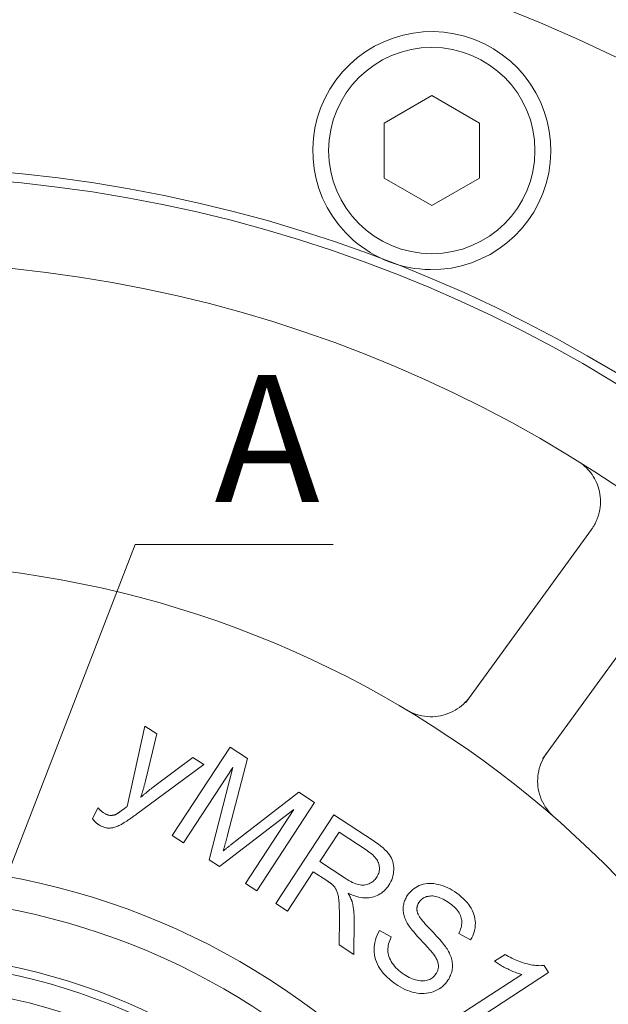
# Model space of a CAD drawing. Units: millimetres. Extents: x 1379 to 2486, y 1112 to 1909.
# Drawn here: x 2223 to 2260, y 1534 to 1596 of the extents above; entities that cross this region are included whole.
import ezdxf

# ---------------------------------------------------------------- set-up
doc = ezdxf.new("R2010")
doc.units = ezdxf.units.MM
doc.linetypes.add('AM_ISO08W050x2', pattern=[9, 6, -0.75, 1.5, -0.75])
doc.linetypes.add('CHAIN', pattern=[0.3543, 0.2362, -0.0295, 0.0591, -0.0295])
for name, color, linetype, lineweight in [('中心線(ISO)', 1, 'CHAIN', 18), ('可見邊線(ISO)', 7, 'Continuous', 20), ('符號(ISO)', 7, 'Continuous', 18)]:
    doc.layers.add(name, color=color, linetype=linetype, lineweight=lineweight)
doc.styles.add('CHINA', font='arial.ttf')
doc.dimstyles.new('Standard-1$7', dxfattribs={"dimscale": 2, "dimtxt": 2, "dimasz": 2.5, "dimexe": 1, "dimexo": 1, "dimgap": 0.3, "dimtad": 1, "dimdec": 3, "dimrnd": 1e-08, "dimdsep": 46, "dimtxsty": 'CHINA', "dimblk": 'Filled-1', "dimcen": 0.09, "dimdle": 10, "dimclrd": 7, "dimclre": 7, "dimclrt": 7, "dimadec": 3, "dimazin": 2, "dimtfac": 0.9, "dimtdec": 4, "dimtmove": 0, "dimatfit": 3, "dimfxl": 0, "dimtolj": 1, "dimlwd": 15, "dimlwe": 15, "dimarcsym": 0})

# ---------------------------------------------------------------- blocks, each defined once
blk = doc.blocks.new('Filled-1')
at = {"color": 0}
for p, q in [((0, 0), (-1, 0.16)), ((-1, 0.16), (-1, -0.16)), ((-1, 0), (0, 0)), ((-1, -0.16), (0, 0))]:
    blk.add_line(p, q, dxfattribs=at)
at = {"color": 0, "flags": 128}
blk.add_lwpolyline([(-1, -0.16), (0, 0), (-1, 0.16), (-1, -0.16)], dxfattribs=at)
at = {"color": 0}
blk.add_solid([(-1, -0.16), (0, 0), (-1, 0.16), (-1, -0.16)], dxfattribs=at)

msp = doc.modelspace()

# ---------------------------------------------------------------- linework, layer by layer
at = {"layer": '中心線(ISO)', "color": 7, "linetype": 'AM_ISO08W050x2', "ltscale": 5}
msp.add_circle((2213.5297, 1496.714), 107.5, dxfattribs=at)
at = {"layer": '可見邊線(ISO)', "color": 7}
for p, q in [((2245.5297, 1589.4474), (2248.5297, 1591.1794)), ((2248.5297, 1591.1794), (2251.5297, 1589.4474)), ((2245.5297, 1585.9833), (2245.5297, 1589.4474)), ((2251.5297, 1589.4474), (2251.5297, 1585.9833)), ((2248.5297, 1584.2512), (2245.5297, 1585.9833)), ((2251.5297, 1585.9833), (2248.5297, 1584.2512)), ((2250.6654, 1552.9308), (2258.5825, 1563.8277)), ((2263.4366, 1560.3009), (2255.5195, 1549.4041)), ((2229.3414, 1546.3885), (2230.4552, 1551.4439)), ((2230.4552, 1551.4439), (2231.1956, 1550.9596)), ((2231.1956, 1550.9596), (2230.5057, 1548.0754)), ((2232.1652, 1544.5473), (2235.817, 1550.1297)), ((2235.817, 1550.1297), (2236.9276, 1549.4033)), ((2231.0705, 1547.6755), (2233.4762, 1549.4677)), ((2233.4762, 1549.4677), (2234.1612, 1549.0196)), ((2236.9276, 1549.4033), (2235.665, 1544.5848)), ((2234.1612, 1549.0196), (2229.9309, 1545.9057)), ((2235.9848, 1548.8352), (2232.8758, 1544.0825)), ((2234.4926, 1543.0248), (2235.9848, 1548.8352)), ((2236.2755, 1544.2827), (2240.157, 1547.2906)), ((2240.157, 1547.2906), (2241.1484, 1546.6421)), ((2227.1539, 1545.6079), (2227.4976, 1546.3005)), ((2241.1484, 1546.6421), (2237.4966, 1541.0597)), ((2239.8422, 1546.1964), (2235.1564, 1542.5906)), ((2236.786, 1541.5245), (2239.8422, 1546.1964)), ((2238.6964, 1540.2748), (2242.3483, 1545.8572)), ((2242.3483, 1545.8572), (2244.8246, 1544.2372)), ((2232.8758, 1544.0825), (2232.1652, 1544.5473)), ((2242.685, 1544.7559), (2241.477, 1542.9093)), ((2244.4508, 1543.6008), (2242.685, 1544.7559)), ((2235.1564, 1542.5906), (2234.4926, 1543.0248)), ((2241.477, 1542.9093), (2243.0641, 1541.8711)), ((2241.0595, 1542.2711), (2239.4368, 1539.7905)), ((2241.9147, 1541.7116), (2241.0595, 1542.2711)), ((2237.4966, 1541.0597), (2236.786, 1541.5245)), ((2239.4368, 1539.7905), (2238.6964, 1540.2748)), ((2242.6875, 1537.664), (2242.707, 1539.3098)), ((2243.6386, 1539.2108), (2243.6108, 1537.06)), ((2245.2407, 1538.5577), (2245.9774, 1538.1608)), ((2250.9712, 1537.9744), (2250.2287, 1538.3811)), ((2243.6108, 1537.06), (2242.6875, 1537.664)), ((2252.4835, 1536.632), (2253.148, 1537.0651)), ((2255.6016, 1536.3643), (2255.8904, 1535.9214)), ((2249.8338, 1532.9504), (2254.2039, 1535.7991)), ((2255.8904, 1535.9214), (2250.2808, 1532.2646))]:
    msp.add_line(p, q, dxfattribs=at)
at = {"layer": '可見邊線(ISO)', "color": 7, "flags": 128}
for points in [[(2257.7341, 1568.142), (2257.8477, 1568.0682), (2257.9579, 1567.9891), (2258.0648, 1567.9049), (2258.168, 1567.8157), (2258.2675, 1567.7216), (2258.3629, 1567.6226), (2258.454, 1567.5188), (2258.5408, 1567.4103), (2258.6233, 1567.2968), (2258.701, 1567.1785), (2258.7737, 1567.0555), (2258.8411, 1566.9278), (2258.9029, 1566.7957), (2258.9588, 1566.6591), (2259.0086, 1566.5181), (2259.0519, 1566.3724), (2259.0882, 1566.2225), (2259.1172, 1566.0685), (2259.1384, 1565.9106), (2259.1513, 1565.7492), (2259.1554, 1565.5845), (2259.1504, 1565.4169), (2259.1357, 1565.2471), (2259.1108, 1565.0756)], [(2259.1108, 1565.0756), (2259.1002, 1565.018), (2259.0884, 1564.9606), (2259.0755, 1564.9036), (2259.0615, 1564.8469), (2259.0464, 1564.7905), (2259.0302, 1564.7346), (2259.0129, 1564.6791), (2258.9947, 1564.624), (2258.9754, 1564.5695), (2258.9552, 1564.5154), (2258.934, 1564.4619), (2258.9119, 1564.409), (2258.8889, 1564.3566), (2258.865, 1564.3049), (2258.8403, 1564.2539), (2258.8147, 1564.2035), (2258.7883, 1564.1539), (2258.7612, 1564.105), (2258.7333, 1564.0569), (2258.7046, 1564.0096), (2258.6753, 1563.9631), (2258.6453, 1563.9175), (2258.6144, 1563.8724), (2258.5825, 1563.8277)], [(2250.6398, 1552.9477), (2250.5236, 1552.8345), (2250.4005, 1552.727), (2250.271, 1552.6258), (2250.1356, 1552.5315), (2249.9949, 1552.4449), (2249.8496, 1552.3661), (2249.7005, 1552.2955), (2249.5484, 1552.2332), (2249.3943, 1552.1795), (2249.2388, 1552.1346), (2249.0828, 1552.0986), (2248.9233, 1552.0711), (2248.7591, 1552.052), (2248.5912, 1552.0417), (2248.4207, 1552.0407), (2248.2488, 1552.0492), (2248.0764, 1552.0678), (2247.9048, 1552.0968), (2247.735, 1552.136), (2247.5679, 1552.185), (2247.4045, 1552.243), (2247.2459, 1552.3096), (2247.093, 1552.3842), (2246.9468, 1552.4661)], [(2256.2267, 1545.7238), (2256.1036, 1545.8375), (2255.9855, 1545.9599), (2255.8731, 1546.0902), (2255.7674, 1546.2276), (2255.6692, 1546.3714), (2255.5794, 1546.5209), (2255.4988, 1546.6751), (2255.4279, 1546.8333), (2255.3667, 1546.9941), (2255.315, 1547.1566), (2255.2729, 1547.3195), (2255.2403, 1547.4816), (2255.2171, 1547.6418), (2255.2031, 1547.8012), (2255.1978, 1547.963), (2255.2013, 1548.1262), (2255.2135, 1548.29), (2255.2346, 1548.4537), (2255.2646, 1548.6162), (2255.3035, 1548.7768), (2255.3513, 1548.9347), (2255.4076, 1549.0891), (2255.4718, 1549.2394), (2255.5435, 1549.3849)], [(2230.5057, 1548.0754), (2230.4953, 1548.0294), (2230.4846, 1547.9834), (2230.4737, 1547.9373), (2230.4626, 1547.8911), (2230.4512, 1547.8448), (2230.4396, 1547.7985), (2230.4278, 1547.7521), (2230.4157, 1547.7056), (2230.4034, 1547.659), (2230.3908, 1547.6124), (2230.378, 1547.5657), (2230.3649, 1547.5189), (2230.3517, 1547.472), (2230.3381, 1547.4251), (2230.3244, 1547.378), (2230.3104, 1547.3309), (2230.2961, 1547.2838), (2230.2816, 1547.2365), (2230.2669, 1547.1892), (2230.252, 1547.1418), (2230.2368, 1547.0944), (2230.2213, 1547.0468), (2230.2056, 1546.9992), (2230.1897, 1546.9515)], [(2230.1897, 1546.9515), (2230.2248, 1546.9832), (2230.26, 1547.0148), (2230.2953, 1547.0463), (2230.3308, 1547.0776), (2230.3664, 1547.1088), (2230.4022, 1547.1398), (2230.4381, 1547.1708), (2230.4741, 1547.2015), (2230.5103, 1547.2322), (2230.5467, 1547.2627), (2230.5832, 1547.2931), (2230.6198, 1547.3233), (2230.6565, 1547.3534), (2230.6935, 1547.3834), (2230.7305, 1547.4132), (2230.7677, 1547.4429), (2230.8051, 1547.4724), (2230.8425, 1547.5019), (2230.8802, 1547.5311), (2230.9179, 1547.5603), (2230.9559, 1547.5893), (2230.9939, 1547.6182), (2231.0321, 1547.6469), (2231.0705, 1547.6755)], [(2227.4976, 1546.3005), (2227.5132, 1546.2834), (2227.5286, 1546.2667), (2227.544, 1546.2503), (2227.5593, 1546.2342), (2227.5745, 1546.2185), (2227.5896, 1546.2031), (2227.6047, 1546.1881), (2227.6197, 1546.1734), (2227.6347, 1546.1591), (2227.6495, 1546.1451), (2227.6643, 1546.1314), (2227.679, 1546.1181), (2227.6937, 1546.1051), (2227.7083, 1546.0924), (2227.7228, 1546.0801), (2227.7372, 1546.0682), (2227.7516, 1546.0566), (2227.7659, 1546.0453), (2227.7801, 1546.0344), (2227.7942, 1546.0238), (2227.8083, 1546.0136), (2227.8223, 1546.0037), (2227.8363, 1545.9941), (2227.8501, 1545.9849)], [(2228.6308, 1545.8873), (2228.6422, 1545.8928), (2228.6545, 1545.8991), (2228.6679, 1545.9064), (2228.6822, 1545.9145), (2228.6975, 1545.9235), (2228.7137, 1545.9333), (2228.7309, 1545.9441), (2228.7492, 1545.9557), (2228.7683, 1545.9682), (2228.7885, 1545.9816), (2228.8096, 1545.9959), (2228.8318, 1546.011), (2228.8549, 1546.0271), (2228.8789, 1546.044), (2228.904, 1546.0618), (2228.93, 1546.0805), (2228.957, 1546.1), (2228.985, 1546.1204), (2229.0139, 1546.1418), (2229.0438, 1546.1639), (2229.0747, 1546.187), (2229.1066, 1546.211), (2229.1395, 1546.2358), (2229.1733, 1546.2615)], [(2229.1733, 1546.2615), (2229.1779, 1546.2653), (2229.1826, 1546.2691), (2229.1876, 1546.2732), (2229.1928, 1546.2773), (2229.1982, 1546.2816), (2229.2038, 1546.286), (2229.2096, 1546.2906), (2229.2156, 1546.2953), (2229.2219, 1546.3001), (2229.2284, 1546.305), (2229.2351, 1546.3101), (2229.242, 1546.3153), (2229.2491, 1546.3207), (2229.2564, 1546.3262), (2229.2639, 1546.3318), (2229.2717, 1546.3376), (2229.2797, 1546.3435), (2229.2878, 1546.3495), (2229.2962, 1546.3557), (2229.3049, 1546.362), (2229.3137, 1546.3684), (2229.3227, 1546.375), (2229.332, 1546.3817), (2229.3414, 1546.3885)], [(2227.8501, 1545.9849), (2227.8881, 1545.9608), (2227.9255, 1545.9386), (2227.9623, 1545.9183), (2227.9985, 1545.9), (2228.034, 1545.8836), (2228.069, 1545.869), (2228.1034, 1545.8564), (2228.1371, 1545.8457), (2228.1703, 1545.8369), (2228.2028, 1545.8301), (2228.2348, 1545.8251), (2228.2661, 1545.8221), (2228.2971, 1545.8206), (2228.328, 1545.8204), (2228.3588, 1545.8215), (2228.3894, 1545.8238), (2228.42, 1545.8273), (2228.4504, 1545.8322), (2228.4808, 1545.8382), (2228.511, 1545.8455), (2228.5411, 1545.8541), (2228.5711, 1545.8639), (2228.601, 1545.875), (2228.6308, 1545.8873)], [(2229.9309, 1545.9057), (2229.8748, 1545.8644), (2229.82, 1545.8243), (2229.7666, 1545.7854), (2229.7145, 1545.7477), (2229.6637, 1545.7111), (2229.6142, 1545.6758), (2229.566, 1545.6416), (2229.5192, 1545.6086), (2229.4737, 1545.5768), (2229.4295, 1545.5462), (2229.3866, 1545.5167), (2229.345, 1545.4884), (2229.3048, 1545.4614), (2229.2659, 1545.4354), (2229.2283, 1545.4107), (2229.1921, 1545.3872), (2229.1571, 1545.3648), (2229.1235, 1545.3436), (2229.0912, 1545.3236), (2229.0602, 1545.3048), (2229.0306, 1545.2872), (2229.0022, 1545.2707), (2228.9752, 1545.2555), (2228.9495, 1545.2414)], [(2227.5408, 1545.2334), (2227.5241, 1545.2445), (2227.5075, 1545.2559), (2227.491, 1545.2678), (2227.4745, 1545.2801), (2227.458, 1545.2928), (2227.4416, 1545.3058), (2227.4252, 1545.3193), (2227.4089, 1545.3331), (2227.3926, 1545.3474), (2227.3764, 1545.362), (2227.3602, 1545.377), (2227.3441, 1545.3924), (2227.328, 1545.4082), (2227.3119, 1545.4244), (2227.2959, 1545.441), (2227.28, 1545.458), (2227.2641, 1545.4754), (2227.2482, 1545.4931), (2227.2324, 1545.5113), (2227.2166, 1545.5298), (2227.2009, 1545.5488), (2227.1852, 1545.5681), (2227.1695, 1545.5878), (2227.1539, 1545.6079)], [(2228.9495, 1545.2414), (2228.8828, 1545.2068), (2228.817, 1545.1752), (2228.7521, 1545.1465), (2228.688, 1545.1208), (2228.6249, 1545.0981), (2228.5626, 1545.0783), (2228.5012, 1545.0615), (2228.4407, 1545.0477), (2228.3811, 1545.0368), (2228.3223, 1545.0289), (2228.2645, 1545.024), (2228.2075, 1545.022), (2228.1511, 1545.023), (2228.0948, 1545.027), (2228.0387, 1545.0341), (2227.9827, 1545.0442), (2227.9269, 1545.0573), (2227.8713, 1545.0734), (2227.8158, 1545.0925), (2227.7605, 1545.1146), (2227.7053, 1545.1398), (2227.6503, 1545.168), (2227.5955, 1545.1991), (2227.5408, 1545.2334)], [(2235.665, 1544.5848), (2235.6503, 1544.5294), (2235.6358, 1544.4751), (2235.6217, 1544.422), (2235.6078, 1544.3701), (2235.5942, 1544.3195), (2235.581, 1544.27), (2235.568, 1544.2217), (2235.5553, 1544.1746), (2235.5429, 1544.1287), (2235.5309, 1544.084), (2235.5191, 1544.0405), (2235.5076, 1543.9982), (2235.4964, 1543.9571), (2235.4856, 1543.9172), (2235.475, 1543.8785), (2235.4647, 1543.841), (2235.4547, 1543.8047), (2235.445, 1543.7696), (2235.4356, 1543.7357), (2235.4265, 1543.7029), (2235.4177, 1543.6714), (2235.4092, 1543.6411), (2235.401, 1543.612), (2235.3931, 1543.584)], [(2235.3931, 1543.584), (2235.4179, 1543.6045), (2235.4437, 1543.6257), (2235.4706, 1543.6476), (2235.4985, 1543.6704), (2235.5275, 1543.6938), (2235.5575, 1543.718), (2235.5885, 1543.743), (2235.6206, 1543.7687), (2235.6537, 1543.7952), (2235.6879, 1543.8224), (2235.7231, 1543.8504), (2235.7593, 1543.8791), (2235.7966, 1543.9086), (2235.8349, 1543.9389), (2235.8743, 1543.9699), (2235.9147, 1544.0016), (2235.9562, 1544.0341), (2235.9986, 1544.0674), (2236.0422, 1544.1014), (2236.0868, 1544.1361), (2236.1324, 1544.1717), (2236.179, 1544.2079), (2236.2267, 1544.2449), (2236.2755, 1544.2827)], [(2244.8246, 1544.2372), (2245.0037, 1544.1167), (2245.1685, 1543.9988), (2245.3192, 1543.8834), (2245.4557, 1543.7705), (2245.578, 1543.6601), (2245.6861, 1543.5524), (2245.78, 1543.4471), (2245.8597, 1543.3444), (2245.9275, 1543.241), (2245.9857, 1543.1336), (2246.0343, 1543.0223), (2246.0733, 1542.907), (2246.1026, 1542.7877), (2246.1224, 1542.6645), (2246.1325, 1542.5373), (2246.133, 1542.4062), (2246.1243, 1542.2742), (2246.1067, 1542.1445), (2246.0802, 1542.0171), (2246.0449, 1541.8919), (2246.0008, 1541.769), (2245.9478, 1541.6485), (2245.8859, 1541.5302), (2245.8152, 1541.4141)], [(2245.0535, 1541.9124), (2245.0941, 1541.9787), (2245.1293, 1542.0456), (2245.1593, 1542.1132), (2245.184, 1542.1814), (2245.2034, 1542.2504), (2245.2176, 1542.3199), (2245.2266, 1542.3902), (2245.2302, 1542.4611), (2245.2286, 1542.5326), (2245.2217, 1542.6048), (2245.2096, 1542.6777), (2245.1922, 1542.7512), (2245.1687, 1542.8249), (2245.1382, 1542.8979), (2245.1008, 1542.9705), (2245.0564, 1543.0426), (2245.0051, 1543.1142), (2244.9468, 1543.1852), (2244.8815, 1543.2558), (2244.8093, 1543.3258), (2244.7301, 1543.3953), (2244.6439, 1543.4643), (2244.5508, 1543.5328), (2244.4508, 1543.6008)], [(2243.0641, 1541.8711), (2243.1883, 1541.7922), (2243.3077, 1541.721), (2243.4223, 1541.6577), (2243.5322, 1541.6021), (2243.6372, 1541.5543), (2243.7375, 1541.5143), (2243.833, 1541.4821), (2243.9237, 1541.4576), (2244.0112, 1541.4404), (2244.097, 1541.43), (2244.1812, 1541.4264), (2244.2638, 1541.4296), (2244.3447, 1541.4395), (2244.424, 1541.4562), (2244.5016, 1541.4796), (2244.5776, 1541.5098), (2244.6508, 1541.5455), (2244.7201, 1541.5854), (2244.7854, 1541.6295), (2244.8469, 1541.6777), (2244.9044, 1541.7301), (2244.958, 1541.7867), (2245.0077, 1541.8474), (2245.0535, 1541.9124)], [(2242.3108, 1541.4161), (2242.3012, 1541.4253), (2242.2911, 1541.4348), (2242.2803, 1541.4446), (2242.2689, 1541.4546), (2242.257, 1541.4649), (2242.2444, 1541.4754), (2242.2312, 1541.4863), (2242.2174, 1541.4974), (2242.2031, 1541.5087), (2242.1881, 1541.5204), (2242.1725, 1541.5323), (2242.1563, 1541.5445), (2242.1395, 1541.5569), (2242.1221, 1541.5696), (2242.1041, 1541.5826), (2242.0854, 1541.5959), (2242.0662, 1541.6094), (2242.0464, 1541.6232), (2242.026, 1541.6373), (2242.0049, 1541.6516), (2241.9833, 1541.6662), (2241.961, 1541.6811), (2241.9382, 1541.6962), (2241.9147, 1541.7116)], [(2242.707, 1539.3098), (2242.7077, 1539.4834), (2242.7071, 1539.6472), (2242.7053, 1539.8013), (2242.7022, 1539.9456), (2242.6979, 1540.0803), (2242.6924, 1540.2052), (2242.6856, 1540.3203), (2242.6776, 1540.4258), (2242.668, 1540.5235), (2242.6565, 1540.6154), (2242.6432, 1540.7015), (2242.6279, 1540.7818), (2242.6108, 1540.8563), (2242.5918, 1540.925), (2242.5709, 1540.988), (2242.5481, 1541.0451), (2242.5236, 1541.0984), (2242.4976, 1541.1497), (2242.4702, 1541.1991), (2242.4413, 1541.2464), (2242.4109, 1541.2918), (2242.379, 1541.3352), (2242.3456, 1541.3766), (2242.3108, 1541.4161)], [(2245.8152, 1541.4141), (2245.7484, 1541.3179), (2245.678, 1541.2278), (2245.604, 1541.1439), (2245.5264, 1541.066), (2245.4451, 1540.9943), (2245.3602, 1540.9288), (2245.2717, 1540.8693), (2245.1795, 1540.816), (2245.0837, 1540.7688), (2244.9843, 1540.7278), (2244.8813, 1540.6928), (2244.7746, 1540.664), (2244.6646, 1540.6422), (2244.5515, 1540.6283), (2244.4353, 1540.6222), (2244.3161, 1540.6241), (2244.1938, 1540.6338), (2244.0684, 1540.6513), (2243.9399, 1540.6768), (2243.8084, 1540.7101), (2243.6737, 1540.7513), (2243.5361, 1540.8004), (2243.3953, 1540.8574), (2243.2514, 1540.9222)], [(2246.9828, 1540.7657), (2247.0556, 1540.8687), (2247.1346, 1540.9649), (2247.2199, 1541.0544), (2247.3115, 1541.137), (2247.4094, 1541.2129), (2247.5136, 1541.282), (2247.6241, 1541.3443), (2247.7409, 1541.3999), (2247.8626, 1541.447), (2247.9875, 1541.4842), (2248.1158, 1541.5115), (2248.2475, 1541.5287), (2248.3825, 1541.536), (2248.5209, 1541.5333), (2248.6626, 1541.5206), (2248.8076, 1541.498), (2248.954, 1541.4663), (2249.0998, 1541.4265), (2249.2448, 1541.3786), (2249.3893, 1541.3225), (2249.533, 1541.2584), (2249.6762, 1541.1861), (2249.8186, 1541.1058), (2249.9604, 1541.0173)], [(2243.2514, 1540.9222), (2243.2677, 1540.8949), (2243.2834, 1540.8679), (2243.2987, 1540.8413), (2243.3136, 1540.8149), (2243.3279, 1540.7889), (2243.3418, 1540.7632), (2243.3553, 1540.7379), (2243.3683, 1540.7128), (2243.3808, 1540.6881), (2243.3929, 1540.6637), (2243.4044, 1540.6396), (2243.4156, 1540.6159), (2243.4262, 1540.5925), (2243.4364, 1540.5694), (2243.4462, 1540.5466), (2243.4555, 1540.5241), (2243.4643, 1540.502), (2243.4726, 1540.4802), (2243.4805, 1540.4587), (2243.488, 1540.4376), (2243.4949, 1540.4167), (2243.5014, 1540.3962), (2243.5075, 1540.376), (2243.513, 1540.3562)], [(2246.981, 1539.0354), (2246.9389, 1539.1135), (2246.9006, 1539.1912), (2246.8661, 1539.2685), (2246.8354, 1539.3453), (2246.8084, 1539.4217), (2246.7851, 1539.4976), (2246.7657, 1539.5731), (2246.75, 1539.6482), (2246.7381, 1539.7229), (2246.7299, 1539.7971), (2246.7255, 1539.8708), (2246.7249, 1539.9441), (2246.7278, 1540.0169), (2246.7341, 1540.0888), (2246.7438, 1540.16), (2246.7568, 1540.2304), (2246.7733, 1540.3), (2246.7931, 1540.3689), (2246.8163, 1540.4369), (2246.8428, 1540.5042), (2246.8728, 1540.5708), (2246.9061, 1540.6365), (2246.9428, 1540.7015), (2246.9828, 1540.7657)], [(2249.5643, 1540.3468), (2249.4537, 1540.4167), (2249.3459, 1540.4799), (2249.2409, 1540.5364), (2249.1387, 1540.5861), (2249.0393, 1540.6291), (2248.9427, 1540.6654), (2248.8489, 1540.6949), (2248.7579, 1540.7177), (2248.6698, 1540.7338), (2248.5844, 1540.7431), (2248.5019, 1540.7457), (2248.4222, 1540.7416), (2248.3455, 1540.732), (2248.2723, 1540.7183), (2248.2025, 1540.7004), (2248.136, 1540.6783), (2248.073, 1540.6521), (2248.0134, 1540.6217), (2247.9571, 1540.5871), (2247.9043, 1540.5484), (2247.8548, 1540.5055), (2247.8087, 1540.4585), (2247.7661, 1540.4073), (2247.7268, 1540.352)], [(2249.9604, 1541.0173), (2250.1114, 1540.9141), (2250.2537, 1540.8076), (2250.3873, 1540.6979), (2250.5122, 1540.5849), (2250.6285, 1540.4687), (2250.7361, 1540.3492), (2250.835, 1540.2265), (2250.9252, 1540.1006), (2251.0058, 1539.9722), (2251.0757, 1539.8424), (2251.135, 1539.7111), (2251.1836, 1539.5784), (2251.2216, 1539.4441), (2251.2489, 1539.3084), (2251.2656, 1539.1712), (2251.2716, 1539.0325), (2251.2675, 1538.894), (2251.2538, 1538.7572), (2251.2306, 1538.6223), (2251.1979, 1538.4891), (2251.1555, 1538.3577), (2251.1037, 1538.2282), (2251.0422, 1538.1004), (2250.9712, 1537.9744)], [(2243.513, 1540.3562), (2243.5235, 1540.3135), (2243.5335, 1540.2704), (2243.5431, 1540.2269), (2243.5522, 1540.1829), (2243.5609, 1540.1385), (2243.5691, 1540.0936), (2243.5768, 1540.0483), (2243.5841, 1540.0025), (2243.5909, 1539.9563), (2243.5973, 1539.9097), (2243.6032, 1539.8626), (2243.6087, 1539.8151), (2243.6137, 1539.7672), (2243.6182, 1539.7188), (2243.6223, 1539.67), (2243.626, 1539.6207), (2243.6292, 1539.571), (2243.6319, 1539.5209), (2243.6341, 1539.4703), (2243.636, 1539.4193), (2243.6373, 1539.3678), (2243.6382, 1539.3159), (2243.6386, 1539.2636), (2243.6386, 1539.2108)], [(2247.7268, 1540.352), (2247.7108, 1540.3267), (2247.6958, 1540.3014), (2247.6819, 1540.2759), (2247.6689, 1540.2503), (2247.6569, 1540.2245), (2247.6459, 1540.1987), (2247.6359, 1540.1727), (2247.6269, 1540.1466), (2247.6189, 1540.1204), (2247.6119, 1540.094), (2247.6058, 1540.0676), (2247.6008, 1540.041), (2247.5968, 1540.0142), (2247.5937, 1539.9874), (2247.5917, 1539.9604), (2247.5907, 1539.9333), (2247.5906, 1539.9061), (2247.5916, 1539.8788), (2247.5935, 1539.8513), (2247.5964, 1539.8238), (2247.6004, 1539.796), (2247.6053, 1539.7682), (2247.6112, 1539.7403), (2247.6181, 1539.7122)], [(2250.2287, 1538.3811), (2250.2744, 1538.4752), (2250.3138, 1538.5682), (2250.3471, 1538.6601), (2250.3741, 1538.7508), (2250.3949, 1538.8404), (2250.4094, 1538.9289), (2250.4178, 1539.0163), (2250.4199, 1539.1026), (2250.4158, 1539.1877), (2250.4055, 1539.2717), (2250.389, 1539.3546), (2250.3662, 1539.4364), (2250.337, 1539.5172), (2250.3009, 1539.5971), (2250.2579, 1539.6761), (2250.2082, 1539.7541), (2250.1516, 1539.8313), (2250.0882, 1539.9077), (2250.0179, 1539.9831), (2249.9409, 1540.0576), (2249.857, 1540.1312), (2249.7663, 1540.204), (2249.6687, 1540.2758), (2249.5643, 1540.3468)], [(2247.6181, 1539.7122), (2247.6381, 1539.6534), (2247.6676, 1539.5882), (2247.7064, 1539.5166), (2247.7547, 1539.4385), (2247.8124, 1539.3541), (2247.8796, 1539.2632), (2247.9561, 1539.1659), (2248.0422, 1539.0622), (2248.1376, 1538.952), (2248.2424, 1538.8354), (2248.3567, 1538.7125), (2248.4804, 1538.583), (2248.6051, 1538.4534), (2248.7224, 1538.3296), (2248.8323, 1538.2116), (2248.9347, 1538.0995), (2249.0297, 1537.9933), (2249.1173, 1537.893), (2249.1975, 1537.7985), (2249.2702, 1537.7099), (2249.3355, 1537.6272), (2249.3934, 1537.5504), (2249.4439, 1537.4794), (2249.4869, 1537.4143)], [(2248.6524, 1537.0488), (2248.6212, 1537.0914), (2248.5833, 1537.1404), (2248.5386, 1537.1956), (2248.4873, 1537.2571), (2248.4292, 1537.3249), (2248.3643, 1537.399), (2248.2928, 1537.4795), (2248.2145, 1537.5662), (2248.1295, 1537.6592), (2248.0378, 1537.7585), (2247.9394, 1537.8641), (2247.8342, 1537.976), (2247.7288, 1538.0888), (2247.6296, 1538.1971), (2247.5367, 1538.301), (2247.45, 1538.4005), (2247.3695, 1538.4954), (2247.2953, 1538.586), (2247.2273, 1538.672), (2247.1656, 1538.7536), (2247.1101, 1538.8307), (2247.0608, 1538.9034), (2247.0178, 1538.9716), (2246.981, 1539.0354)], [(2246.3876, 1535.1098), (2246.2033, 1535.2353), (2246.0315, 1535.3625), (2245.872, 1535.4915), (2245.7249, 1535.6223), (2245.5901, 1535.7549), (2245.4678, 1535.8892), (2245.3577, 1536.0254), (2245.2601, 1536.1633), (2245.1743, 1536.3033), (2245.0999, 1536.4458), (2245.0369, 1536.5907), (2244.9852, 1536.738), (2244.9449, 1536.8878), (2244.916, 1537.04), (2244.8984, 1537.1947), (2244.8923, 1537.3517), (2244.8973, 1537.5091), (2244.9133, 1537.6645), (2244.9403, 1537.8181), (2244.9784, 1537.9698), (2245.0274, 1538.1196), (2245.0875, 1538.2675), (2245.1586, 1538.4135), (2245.2407, 1538.5577)], [(2245.9774, 1538.1608), (2245.9249, 1538.0482), (2245.8796, 1537.9377), (2245.8414, 1537.8294), (2245.8104, 1537.7232), (2245.7867, 1537.6191), (2245.7701, 1537.5172), (2245.7606, 1537.4174), (2245.7584, 1537.3198), (2245.764, 1537.2227), (2245.7778, 1537.1248), (2245.8, 1537.026), (2245.8306, 1536.9263), (2245.8695, 1536.8256), (2245.9167, 1536.7241), (2245.9723, 1536.6217), (2246.0362, 1536.5184), (2246.1074, 1536.4162), (2246.1851, 1536.3173), (2246.2691, 1536.2216), (2246.3595, 1536.1291), (2246.4563, 1536.0399), (2246.5595, 1535.9539), (2246.669, 1535.8711), (2246.785, 1535.7916)], [(2248.7927, 1535.833), (2248.8202, 1535.8772), (2248.8448, 1535.9218), (2248.8668, 1535.9668), (2248.8861, 1536.0123), (2248.9026, 1536.0582), (2248.9164, 1536.1045), (2248.9275, 1536.1512), (2248.9359, 1536.1984), (2248.9416, 1536.246), (2248.9445, 1536.294), (2248.9448, 1536.3425), (2248.9423, 1536.3914), (2248.9368, 1536.4409), (2248.9279, 1536.4914), (2248.9156, 1536.5429), (2248.8999, 1536.5953), (2248.8808, 1536.6487), (2248.8583, 1536.703), (2248.8325, 1536.7583), (2248.8032, 1536.8145), (2248.7706, 1536.8716), (2248.7346, 1536.9297), (2248.6952, 1536.9888), (2248.6524, 1537.0488)], [(2249.4869, 1537.4143), (2249.5409, 1537.3241), (2249.5902, 1537.2346), (2249.635, 1537.1458), (2249.6752, 1537.0576), (2249.7107, 1536.97), (2249.7417, 1536.8831), (2249.768, 1536.7968), (2249.7898, 1536.7112), (2249.807, 1536.6262), (2249.8195, 1536.5419), (2249.8275, 1536.4582), (2249.8309, 1536.3751), (2249.8299, 1536.2927), (2249.8247, 1536.211), (2249.8154, 1536.13), (2249.802, 1536.0497), (2249.7844, 1535.9701), (2249.7626, 1535.8912), (2249.7368, 1535.8129), (2249.7067, 1535.7354), (2249.6725, 1535.6585), (2249.6342, 1535.5823), (2249.5917, 1535.5068), (2249.5451, 1535.432)], [(2253.148, 1537.0651), (2253.2553, 1537), (2253.363, 1536.9379), (2253.471, 1536.8789), (2253.5793, 1536.823), (2253.6879, 1536.7701), (2253.7968, 1536.7203), (2253.9061, 1536.6736), (2254.0156, 1536.63), (2254.1255, 1536.5894), (2254.2357, 1536.5519), (2254.3462, 1536.5175), (2254.4571, 1536.4861), (2254.5667, 1536.458), (2254.6738, 1536.4331), (2254.7783, 1536.4114), (2254.8802, 1536.3931), (2254.9795, 1536.378), (2255.0761, 1536.3662), (2255.1702, 1536.3577), (2255.2617, 1536.3525), (2255.3506, 1536.3505), (2255.4369, 1536.3519), (2255.5205, 1536.3565), (2255.6016, 1536.3643)], [(2254.2039, 1535.7991), (2254.1373, 1535.8159), (2254.0692, 1535.8349), (2253.9998, 1535.8559), (2253.9289, 1535.8791), (2253.8565, 1535.9045), (2253.7827, 1535.932), (2253.7075, 1535.9616), (2253.6308, 1535.9934), (2253.5527, 1536.0273), (2253.4732, 1536.0634), (2253.3922, 1536.1015), (2253.3098, 1536.1419), (2253.2279, 1536.1832), (2253.1483, 1536.2245), (2253.0711, 1536.2657), (2252.9963, 1536.3067), (2252.9239, 1536.3477), (2252.8538, 1536.3886), (2252.7862, 1536.4294), (2252.7209, 1536.4701), (2252.658, 1536.5107), (2252.5974, 1536.5512), (2252.5393, 1536.5917), (2252.4835, 1536.632)], [(2246.785, 1535.7916), (2246.8901, 1535.7256), (2246.9947, 1535.6656), (2247.099, 1535.6114), (2247.2028, 1535.5631), (2247.3062, 1535.5206), (2247.4091, 1535.4841), (2247.5117, 1535.4534), (2247.6138, 1535.4286), (2247.714, 1535.4099), (2247.8109, 1535.3976), (2247.9045, 1535.3917), (2247.9947, 1535.3921), (2248.0816, 1535.3989), (2248.1651, 1535.412), (2248.2453, 1535.4315), (2248.3222, 1535.4573), (2248.3953, 1535.4886), (2248.4644, 1535.5244), (2248.5293, 1535.5646), (2248.5902, 1535.6093), (2248.647, 1535.6585), (2248.6997, 1535.7122), (2248.7483, 1535.7704), (2248.7927, 1535.833)], [(2249.5451, 1535.432), (2249.4686, 1535.3238), (2249.3852, 1535.2224), (2249.2949, 1535.1279), (2249.1977, 1535.0403), (2249.0936, 1534.9596), (2248.9826, 1534.8857), (2248.8648, 1534.8188), (2248.74, 1534.7587), (2248.6101, 1534.707), (2248.4768, 1534.6654), (2248.3401, 1534.6338), (2248.2, 1534.6123), (2248.0564, 1534.6007), (2247.9094, 1534.5992), (2247.7591, 1534.6076), (2247.6053, 1534.6261), (2247.4502, 1534.6542), (2247.2959, 1534.6916), (2247.1425, 1534.7382), (2246.9898, 1534.794), (2246.838, 1534.8591), (2246.6871, 1534.9334), (2246.5369, 1535.017), (2246.3876, 1535.1098)]]:
    msp.add_lwpolyline(points, dxfattribs=at)
at = {"layer": '可見邊線(ISO)', "color": 7}
for centre, radius in [((2248.5297, 1587.7153), 6.5), ((2213.5297, 1496.714), 90), ((2213.5297, 1496.714), 89.4226), ((2213.5297, 1496.714), 84), ((2213.5297, 1496.714), 46), ((2213.5297, 1496.714), 44), ((2213.5297, 1496.714), 40.5), ((2213.5297, 1496.714), 40), ((2213.5297, 1496.714), 38.5)]:
    msp.add_circle(centre, radius, dxfattribs=at)
for centre, radius, start, end in [((2248.5297, 1587.7153), 7.5, 269.196341, 228.729217), ((2248.5297, 1587.7153), 7.5, 228.729217, 248.962779), ((2248.5297, 1587.7153), 7.5, 248.962779, 269.196341), ((2213.5297, 1496.714), 65, 18, 90), ((2248.4891, 1555.0392), 3, 315.798298, 324), ((2213.5297, 1496.714), 67.375, 56.552047, 56.578167), ((2213.5297, 1496.714), 67.375, 51.421833, 51.447953), ((2258.1973, 1547.9858), 3, 144, 152.201702)]:
    msp.add_arc(centre, radius, start, end, dxfattribs=at)

# ---------------------------------------------------------------- texts
at = {"layer": '符號(ISO)', "color": 7, "insert": (2234.8337, 1573.5675), "char_height": 8, "attachment_point": 1, "style": 'CHINA'}
msp.add_mtext('A', dxfattribs=at)

# ---------------------------------------------------------------- leaders
at = {"layer": '符號(ISO)', "color": 7, "linetype": 'Continuous', "lineweight": 18, "annotation_type": 0, "has_hookline": 1, "hookline_direction": 0, "text_width": 7.4707}
msp.add_leader([(2213.5297, 1520.714), (2229.8337, 1562.9009), (2234.8337, 1562.9009)], dimstyle='Standard-1$7', override={"dimgap": 0, "dimtad": 1}, dxfattribs=at)

doc.saveas('drawing.dxf')
